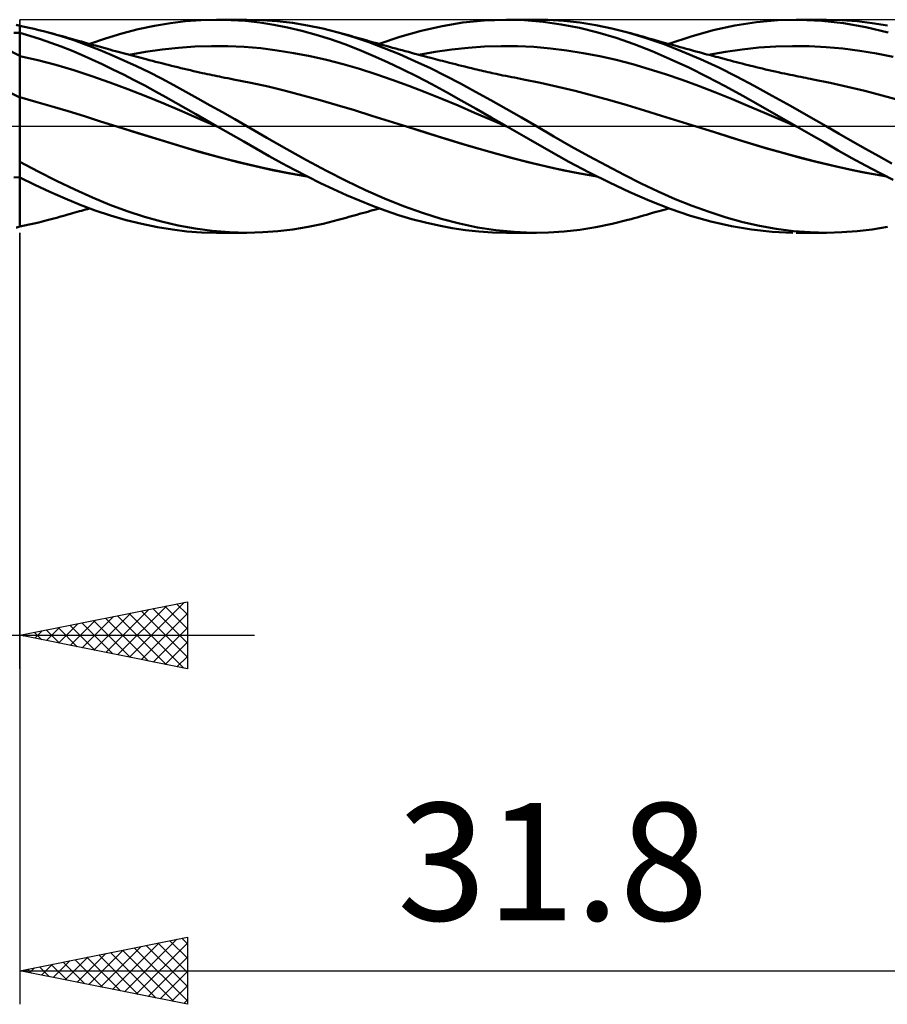
# Model space of a CAD drawing. Units: millimetres. Extents: x -81 to 89, y -37 to 40.
# Drawn here: x 6 to 32, y -26 to 3 of the extents above; entities that cross this region are included whole.
import ezdxf
from ezdxf.enums import TextEntityAlignment as Align

# ---------------------------------------------------------------- set-up
doc = ezdxf.new("R2010")
doc.units = ezdxf.units.MM
doc.header["$LTSCALE"] = 4.6
doc.linetypes.add('LONGDASH_DASH', pattern=[0.85, 0.4, -0.2, 0.05, -0.2])
for name, color, linetype in [('1', 4, 'CONTINUOUS'), ('2', 7, 'CONTINUOUS'), ('4', 2, 'LONGDASH_DASH'), ('CUT', 1, 'CONTINUOUS'), ('NOCUT', 7, 'CONTINUOUS'), ('SK4', 2, 'LONGDASH_DASH')]:
    doc.layers.add(name, color=color, linetype=linetype)
doc.styles.get("Standard").update_dxf_attribs({"font": 'Monospac821 BT'})

msp = doc.modelspace()

# ---------------------------------------------------------------- linework, layer by layer
at = {"layer": '1', "color": 4, "linetype": 'CONTINUOUS', "lineweight": 50}
for p, q in [((6.35, 2.991), (6.334, 2.995)), ((6.35, -2.993), (6.35, 2.993)), ((6.493, 2.964), (6.35, 2.992)), ((6.636, 2.934), (6.493, 2.964)), ((9.882, 2.89), (10.372, 2.995)), ((10.372, 2.995), (10.843, 3.075)), ((10.843, 3.075), (11.293, 3.13)), ((11.293, 3.13), (11.753, 3.163)), ((11.753, 3.163), (12.233, 3.175)), ((12.223, 3.175), (13.126, 3.175)), ((12.66, 3.165), (12.233, 3.175)), ((13.087, 3.137), (12.66, 3.165)), ((13.51, 3.09), (13.087, 3.137)), ((13.579, 3.164), (13.12, 3.175)), ((13.925, 3.025), (13.51, 3.09)), ((14.029, 3.131), (13.579, 3.164)), ((14.34, 2.942), (13.925, 3.025)), ((14.482, 3.077), (14.029, 3.131)), ((14.764, 2.841), (14.34, 2.942)), ((14.937, 3.003), (14.482, 3.077)), ((15.394, 2.908), (14.937, 3.003)), ((18.318, 2.84), (18.946, 2.982)), ((18.946, 2.982), (19.57, 3.087)), ((19.57, 3.087), (20.199, 3.152)), ((20.199, 3.152), (20.847, 3.175)), ((21.409, 3.16), (20.847, 3.175)), ((20.866, 3.175), (21.765, 3.175)), ((21.959, 3.113), (21.409, 3.16)), ((22.102, 3.169), (21.627, 3.174)), ((22.5, 3.035), (21.959, 3.113)), ((22.574, 3.14), (22.102, 3.169)), ((23.043, 2.928), (22.5, 3.035)), ((23.051, 3.087), (22.574, 3.14)), ((23.531, 3.011), (23.051, 3.087)), ((24.011, 2.913), (23.531, 3.011)), ((27.034, 2.859), (27.682, 3.002)), ((27.682, 3.002), (28.321, 3.103)), ((28.321, 3.103), (28.964, 3.16)), ((28.964, 3.16), (29.608, 3.174)), ((29.507, 3.175), (30.401, 3.175)), ((30.271, 3.145), (29.608, 3.174)), ((30.922, 3.069), (30.271, 3.145)), ((30.868, 3.163), (30.417, 3.175)), ((31.321, 3.13), (30.868, 3.163)), ((31.586, 2.949), (30.922, 3.069)), ((31.777, 3.075), (31.321, 3.13)), ((32.247, 2.789), (31.586, 2.949)), ((32.233, 3), (31.777, 3.075)), ((6.171, 2.783), (6.35, 2.785)), ((6.657, 2.692), (6.35, 2.781)), ((6.779, 2.901), (6.636, 2.934)), ((6.966, 2.595), (6.657, 2.692)), ((6.922, 2.867), (6.779, 2.901)), ((7.065, 2.831), (6.922, 2.867)), ((7.209, 2.793), (7.065, 2.831)), ((7.59, 2.683), (7.209, 2.793)), ((7.29, 2.771), (7.209, 2.793)), ((7.371, 2.749), (7.29, 2.771)), ((7.452, 2.727), (7.371, 2.749)), ((7.533, 2.705), (7.452, 2.727)), ((7.614, 2.682), (7.533, 2.705)), ((7.965, 2.561), (7.59, 2.683)), ((7.696, 2.66), (7.614, 2.682)), ((7.777, 2.637), (7.696, 2.66)), ((8.909, 2.616), (9.392, 2.764)), ((9.392, 2.764), (9.882, 2.89)), ((15.192, 2.724), (14.764, 2.841)), ((15.62, 2.591), (15.192, 2.724)), ((15.849, 2.794), (15.394, 2.908)), ((16.312, 2.657), (15.849, 2.794)), ((15.925, 2.773), (15.849, 2.794)), ((16.001, 2.752), (15.925, 2.773)), ((16.077, 2.731), (16.001, 2.752)), ((16.152, 2.71), (16.077, 2.731)), ((16.228, 2.689), (16.152, 2.71)), ((16.305, 2.668), (16.228, 2.689)), ((16.381, 2.647), (16.305, 2.668)), ((16.765, 2.502), (16.312, 2.657)), ((16.457, 2.625), (16.381, 2.647)), ((17.072, 2.451), (17.689, 2.661)), ((17.689, 2.661), (18.318, 2.84)), ((23.588, 2.793), (23.043, 2.928)), ((24.134, 2.632), (23.588, 2.793)), ((24.489, 2.794), (24.011, 2.913)), ((25.031, 2.629), (24.489, 2.794)), ((24.578, 2.769), (24.489, 2.794)), ((24.667, 2.744), (24.578, 2.769)), ((24.756, 2.72), (24.667, 2.744)), ((24.845, 2.695), (24.756, 2.72)), ((24.934, 2.67), (24.845, 2.695)), ((25.023, 2.644), (24.934, 2.67)), ((25.112, 2.619), (25.023, 2.644)), ((25.709, 2.451), (26.37, 2.673)), ((26.37, 2.673), (27.034, 2.859)), ((7.275, 2.489), (6.966, 2.595)), ((7.584, 2.375), (7.275, 2.489)), ((7.892, 2.254), (7.584, 2.375)), ((7.858, 2.615), (7.777, 2.637)), ((7.926, 2.596), (7.858, 2.615)), ((7.993, 2.577), (7.926, 2.596)), ((8.334, 2.427), (7.965, 2.561)), ((8.061, 2.558), (7.993, 2.577)), ((8.129, 2.539), (8.061, 2.558)), ((8.189, 2.522), (8.129, 2.539)), ((8.25, 2.504), (8.189, 2.522)), ((8.31, 2.487), (8.25, 2.504)), ((8.37, 2.47), (8.31, 2.487)), ((8.705, 2.282), (8.334, 2.427)), ((8.431, 2.453), (8.37, 2.47)), ((8.491, 2.436), (8.431, 2.453)), ((8.438, 2.451), (8.909, 2.616)), ((8.552, 2.419), (8.491, 2.436)), ((8.612, 2.402), (8.552, 2.419)), ((8.719, 2.372), (8.612, 2.402)), ((8.826, 2.342), (8.719, 2.372)), ((11.087, 2.339), (11.578, 2.374)), ((11.578, 2.374), (12.068, 2.389)), ((12.559, 2.385), (12.068, 2.389)), ((13.049, 2.363), (12.559, 2.385)), ((13.54, 2.322), (13.049, 2.363)), ((16.048, 2.441), (15.62, 2.591)), ((16.472, 2.277), (16.048, 2.441)), ((16.533, 2.604), (16.457, 2.625)), ((16.61, 2.582), (16.533, 2.604)), ((16.686, 2.56), (16.61, 2.582)), ((16.762, 2.539), (16.686, 2.56)), ((16.834, 2.518), (16.762, 2.539)), ((17.219, 2.331), (16.765, 2.502)), ((16.906, 2.498), (16.834, 2.518)), ((17.001, 2.471), (16.906, 2.498)), ((17.095, 2.445), (17.001, 2.471)), ((17.189, 2.418), (17.095, 2.445)), ((17.283, 2.392), (17.189, 2.418)), ((17.378, 2.366), (17.283, 2.392)), ((17.472, 2.34), (17.378, 2.366)), ((19.724, 2.34), (20.215, 2.374)), ((20.215, 2.374), (20.705, 2.389)), ((21.196, 2.385), (20.705, 2.389)), ((21.687, 2.363), (21.196, 2.385)), ((22.178, 2.321), (21.687, 2.363)), ((24.678, 2.444), (24.134, 2.632)), ((25.212, 2.233), (24.678, 2.444)), ((25.568, 2.441), (25.031, 2.629)), ((25.201, 2.594), (25.112, 2.619)), ((25.299, 2.566), (25.201, 2.594)), ((25.397, 2.538), (25.299, 2.566)), ((25.467, 2.519), (25.397, 2.538)), ((25.537, 2.499), (25.467, 2.519)), ((25.606, 2.48), (25.537, 2.499)), ((26.111, 2.23), (25.568, 2.441)), ((25.676, 2.46), (25.606, 2.48)), ((25.746, 2.441), (25.676, 2.46)), ((25.815, 2.422), (25.746, 2.441)), ((25.885, 2.403), (25.815, 2.422)), ((25.955, 2.383), (25.885, 2.403)), ((26.046, 2.358), (25.955, 2.383)), ((26.138, 2.333), (26.046, 2.358)), ((28.396, 2.343), (28.897, 2.376)), ((28.897, 2.376), (29.397, 2.389)), ((29.898, 2.384), (29.397, 2.389)), ((30.399, 2.358), (29.898, 2.384)), ((30.899, 2.312), (30.399, 2.358)), ((6.887, 1.97), (6.35, 2.091)), ((8.198, 2.124), (7.892, 2.254)), ((8.504, 1.988), (8.198, 2.124)), ((9.079, 2.126), (8.705, 2.282)), ((8.933, 2.312), (8.826, 2.342)), ((9.04, 2.283), (8.933, 2.312)), ((9.121, 2.261), (9.04, 2.283)), ((9.455, 1.961), (9.079, 2.126)), ((9.203, 2.238), (9.121, 2.261)), ((9.284, 2.216), (9.203, 2.238)), ((9.366, 2.194), (9.284, 2.216)), ((9.441, 2.174), (9.366, 2.194)), ((9.517, 2.154), (9.441, 2.174)), ((9.592, 2.134), (9.517, 2.154)), ((9.667, 2.114), (9.592, 2.134)), ((9.616, 2.128), (10.106, 2.215)), ((9.742, 2.094), (9.667, 2.114)), ((9.818, 2.074), (9.742, 2.094)), ((9.893, 2.054), (9.818, 2.074)), ((10.106, 2.215), (10.597, 2.286)), ((10.597, 2.286), (11.087, 2.339)), ((14.03, 2.261), (13.54, 2.322)), ((14.521, 2.182), (14.03, 2.261)), ((15.011, 2.087), (14.521, 2.182)), ((15.502, 1.977), (15.011, 2.087)), ((16.894, 2.098), (16.472, 2.277)), ((17.321, 1.905), (16.894, 2.098)), ((17.678, 2.144), (17.219, 2.331)), ((17.566, 2.314), (17.472, 2.34)), ((17.66, 2.288), (17.566, 2.314)), ((17.755, 2.263), (17.66, 2.288)), ((18.138, 1.943), (17.678, 2.144)), ((17.849, 2.237), (17.755, 2.263)), ((17.943, 2.212), (17.849, 2.237)), ((18.037, 2.186), (17.943, 2.212)), ((18.132, 2.161), (18.037, 2.186)), ((18.226, 2.136), (18.132, 2.161)), ((18.32, 2.111), (18.226, 2.136)), ((18.252, 2.127), (18.743, 2.215)), ((18.414, 2.086), (18.32, 2.111)), ((18.512, 2.06), (18.414, 2.086)), ((18.609, 2.035), (18.512, 2.06)), ((18.743, 2.215), (19.233, 2.286)), ((19.233, 2.286), (19.724, 2.34)), ((22.668, 2.26), (22.178, 2.321)), ((23.159, 2.182), (22.668, 2.26)), ((23.65, 2.088), (23.159, 2.182)), ((24.141, 1.977), (23.65, 2.088)), ((25.752, 1.999), (25.212, 2.233)), ((26.657, 1.998), (26.111, 2.23)), ((26.23, 2.308), (26.138, 2.333)), ((26.322, 2.283), (26.23, 2.308)), ((26.418, 2.257), (26.322, 2.283)), ((26.515, 2.231), (26.418, 2.257)), ((26.612, 2.205), (26.515, 2.231)), ((26.709, 2.179), (26.612, 2.205)), ((26.776, 2.16), (26.709, 2.179)), ((26.844, 2.142), (26.776, 2.16)), ((26.911, 2.124), (26.844, 2.142)), ((26.894, 2.127), (27.395, 2.217)), ((26.979, 2.106), (26.911, 2.124)), ((27.046, 2.088), (26.979, 2.106)), ((27.114, 2.071), (27.046, 2.088)), ((27.181, 2.053), (27.114, 2.071)), ((27.395, 2.217), (27.895, 2.29)), ((27.895, 2.29), (28.396, 2.343)), ((31.4, 2.247), (30.899, 2.312)), ((31.901, 2.164), (31.4, 2.247)), ((32.401, 2.065), (31.901, 2.164)), ((7.424, 1.83), (6.887, 1.97)), ((7.96, 1.672), (7.424, 1.83)), ((8.812, 1.845), (8.504, 1.988)), ((9.124, 1.695), (8.812, 1.845)), ((9.832, 1.788), (9.455, 1.961)), ((10.209, 1.606), (9.832, 1.788)), ((9.968, 2.035), (9.893, 2.054)), ((10.044, 2.015), (9.968, 2.035)), ((10.12, 1.995), (10.044, 2.015)), ((10.214, 1.971), (10.12, 1.995)), ((10.309, 1.947), (10.214, 1.971)), ((10.403, 1.923), (10.309, 1.947)), ((10.497, 1.899), (10.403, 1.923)), ((10.591, 1.875), (10.497, 1.899)), ((10.686, 1.851), (10.591, 1.875)), ((10.78, 1.827), (10.686, 1.851)), ((10.874, 1.804), (10.78, 1.827)), ((10.968, 1.78), (10.874, 1.804)), ((11.063, 1.757), (10.968, 1.78)), ((15.992, 1.85), (15.502, 1.977)), ((16.482, 1.707), (15.992, 1.85)), ((17.758, 1.698), (17.321, 1.905)), ((18.597, 1.729), (18.138, 1.943)), ((18.679, 2.016), (18.609, 2.035)), ((18.749, 1.998), (18.679, 2.016)), ((18.819, 1.98), (18.749, 1.998)), ((18.889, 1.962), (18.819, 1.98)), ((18.959, 1.944), (18.889, 1.962)), ((19.029, 1.926), (18.959, 1.944)), ((19.099, 1.908), (19.029, 1.926)), ((19.168, 1.89), (19.099, 1.908)), ((19.257, 1.867), (19.168, 1.89)), ((19.346, 1.845), (19.257, 1.867)), ((19.435, 1.822), (19.346, 1.845)), ((19.523, 1.8), (19.435, 1.822)), ((19.623, 1.775), (19.523, 1.8)), ((19.723, 1.75), (19.623, 1.775)), ((24.631, 1.85), (24.141, 1.977)), ((25.122, 1.705), (24.631, 1.85)), ((26.302, 1.745), (25.752, 1.999)), ((27.198, 1.748), (26.657, 1.998)), ((27.249, 2.035), (27.181, 2.053)), ((27.356, 2.007), (27.249, 2.035)), ((27.463, 1.978), (27.356, 2.007)), ((27.55, 1.956), (27.463, 1.978)), ((27.637, 1.933), (27.55, 1.956)), ((27.724, 1.91), (27.637, 1.933)), ((27.811, 1.888), (27.724, 1.91)), ((27.898, 1.865), (27.811, 1.888)), ((27.985, 1.843), (27.898, 1.865)), ((28.072, 1.821), (27.985, 1.843)), ((28.159, 1.799), (28.072, 1.821)), ((28.217, 1.785), (28.159, 1.799)), ((28.311, 1.762), (28.217, 1.785)), ((28.405, 1.739), (28.311, 1.762)), ((8.497, 1.495), (7.96, 1.672)), ((9.034, 1.305), (8.497, 1.495)), ((9.442, 1.538), (9.124, 1.695)), ((9.762, 1.376), (9.442, 1.538)), ((10.58, 1.418), (10.209, 1.606)), ((11.157, 1.734), (11.063, 1.757)), ((11.251, 1.711), (11.157, 1.734)), ((11.345, 1.688), (11.251, 1.711)), ((11.44, 1.666), (11.345, 1.688)), ((11.534, 1.644), (11.44, 1.666)), ((11.628, 1.623), (11.534, 1.644)), ((11.714, 1.604), (11.628, 1.623)), ((11.8, 1.585), (11.714, 1.604)), ((11.873, 1.569), (11.8, 1.585)), ((11.946, 1.553), (11.873, 1.569)), ((12.019, 1.538), (11.946, 1.553)), ((12.091, 1.522), (12.019, 1.538)), ((12.164, 1.507), (12.091, 1.522)), ((12.237, 1.492), (12.164, 1.507)), ((12.309, 1.478), (12.237, 1.492)), ((12.382, 1.463), (12.309, 1.478)), ((16.973, 1.549), (16.482, 1.707)), ((17.463, 1.38), (16.973, 1.549)), ((18.2, 1.48), (17.758, 1.698)), ((18.642, 1.252), (18.2, 1.48)), ((19.052, 1.504), (18.597, 1.729)), ((19.497, 1.269), (19.052, 1.504)), ((19.823, 1.726), (19.723, 1.75)), ((19.922, 1.702), (19.823, 1.726)), ((19.987, 1.687), (19.922, 1.702)), ((20.052, 1.672), (19.987, 1.687)), ((20.117, 1.657), (20.052, 1.672)), ((20.181, 1.642), (20.117, 1.657)), ((20.246, 1.628), (20.181, 1.642)), ((20.311, 1.613), (20.246, 1.628)), ((20.376, 1.599), (20.311, 1.613)), ((20.441, 1.585), (20.376, 1.599)), ((20.559, 1.559), (20.441, 1.585)), ((20.676, 1.534), (20.559, 1.559)), ((20.763, 1.516), (20.676, 1.534)), ((20.85, 1.499), (20.763, 1.516)), ((20.936, 1.481), (20.85, 1.499)), ((21.023, 1.464), (20.936, 1.481)), ((25.613, 1.548), (25.122, 1.705)), ((26.104, 1.38), (25.613, 1.548)), ((26.852, 1.475), (26.302, 1.745)), ((27.392, 1.192), (26.852, 1.475)), ((27.729, 1.481), (27.198, 1.748)), ((28.257, 1.202), (27.729, 1.481)), ((28.499, 1.717), (28.405, 1.739)), ((28.594, 1.695), (28.499, 1.717)), ((28.688, 1.673), (28.594, 1.695)), ((28.782, 1.651), (28.688, 1.673)), ((28.876, 1.63), (28.782, 1.651)), ((28.971, 1.609), (28.876, 1.63)), ((29.082, 1.585), (28.971, 1.609)), ((29.163, 1.568), (29.082, 1.585)), ((29.243, 1.55), (29.163, 1.568)), ((29.323, 1.534), (29.243, 1.55)), ((29.404, 1.517), (29.323, 1.534)), ((29.484, 1.5), (29.404, 1.517)), ((29.564, 1.484), (29.484, 1.5)), ((29.644, 1.468), (29.564, 1.484)), ((29.725, 1.452), (29.644, 1.468)), ((9.571, 1.105), (9.034, 1.305)), ((10.082, 1.209), (9.762, 1.376)), ((10.401, 1.038), (10.082, 1.209)), ((10.944, 1.225), (10.58, 1.418)), ((11.305, 1.027), (10.944, 1.225)), ((12.469, 1.446), (12.382, 1.463)), ((12.555, 1.43), (12.469, 1.446)), ((12.642, 1.413), (12.555, 1.43)), ((12.729, 1.397), (12.642, 1.413)), ((13.244, 1.295), (12.729, 1.397)), ((13.76, 1.179), (13.244, 1.295)), ((14.275, 1.052), (13.76, 1.179)), ((17.954, 1.202), (17.463, 1.38)), ((18.444, 1.016), (17.954, 1.202)), ((19.082, 1.015), (18.642, 1.252)), ((19.943, 1.026), (19.497, 1.269)), ((21.11, 1.447), (21.023, 1.464)), ((21.197, 1.43), (21.11, 1.447)), ((21.283, 1.413), (21.197, 1.43)), ((21.37, 1.397), (21.283, 1.413)), ((21.886, 1.294), (21.37, 1.397)), ((22.401, 1.177), (21.886, 1.294)), ((22.917, 1.051), (22.401, 1.177)), ((26.594, 1.203), (26.104, 1.38)), ((27.085, 1.016), (26.594, 1.203)), ((27.92, 0.901), (27.392, 1.192)), ((28.795, 0.909), (28.257, 1.202)), ((29.796, 1.438), (29.725, 1.452)), ((29.867, 1.424), (29.796, 1.438)), ((29.938, 1.411), (29.867, 1.424)), ((30.009, 1.397), (29.938, 1.411)), ((30.525, 1.293), (30.01, 1.397)), ((31.041, 1.176), (30.525, 1.293)), ((31.557, 1.051), (31.041, 1.176)), ((10.108, 0.896), (9.571, 1.105)), ((10.645, 0.676), (10.108, 0.896)), ((10.712, 0.867), (10.401, 1.038)), ((11.667, 0.826), (11.305, 1.027)), ((14.791, 0.918), (14.275, 1.052)), ((15.306, 0.777), (14.791, 0.918)), ((18.935, 0.82), (18.444, 1.016)), ((19.52, 0.769), (19.082, 1.015)), ((20.399, 0.774), (19.943, 1.026)), ((23.432, 0.918), (22.917, 1.051)), ((23.948, 0.778), (23.432, 0.918)), ((27.576, 0.818), (27.085, 1.016)), ((28.447, 0.603), (27.92, 0.901)), ((29.337, 0.609), (28.795, 0.909)), ((32.073, 0.919), (31.557, 1.051)), ((32.589, 0.778), (32.073, 0.919)), ((6.832, 0.73), (6.35, 0.864)), ((7.314, 0.591), (6.832, 0.73)), ((7.797, 0.446), (7.314, 0.591)), ((11.181, 0.447), (10.645, 0.676)), ((11.009, 0.698), (10.712, 0.867)), ((11.302, 0.53), (11.009, 0.698)), ((12.032, 0.621), (11.667, 0.826)), ((12.398, 0.415), (12.032, 0.621)), ((15.822, 0.63), (15.306, 0.777)), ((16.338, 0.476), (15.822, 0.63)), ((19.425, 0.615), (18.935, 0.82)), ((19.916, 0.403), (19.425, 0.615)), ((19.96, 0.517), (19.52, 0.769)), ((20.857, 0.518), (20.399, 0.774)), ((24.464, 0.63), (23.948, 0.778)), ((24.979, 0.473), (24.464, 0.63)), ((28.066, 0.611), (27.576, 0.818)), ((28.557, 0.402), (28.066, 0.611)), ((28.977, 0.302), (28.447, 0.603)), ((29.876, 0.304), (29.337, 0.609)), ((8.279, 0.296), (7.797, 0.446)), ((8.761, 0.142), (8.279, 0.296)), ((11.718, 0.213), (11.181, 0.447)), ((11.6, 0.358), (11.302, 0.53)), ((11.909, 0.18), (11.6, 0.358)), ((12.764, 0.208), (12.398, 0.415)), ((16.853, 0.314), (16.338, 0.476)), ((17.369, 0.152), (16.853, 0.314)), ((20.406, 0.193), (19.916, 0.403)), ((20.409, 0.26), (19.96, 0.517)), ((21.314, 0.259), (20.857, 0.518)), ((25.495, 0.312), (24.979, 0.473)), ((26.01, 0.151), (25.495, 0.312)), ((29.048, 0.193), (28.557, 0.402)), ((29.507, 0), (28.977, 0.302)), ((30.401, 0), (29.876, 0.304)), ((9.243, -0.01), (8.761, 0.142)), ((12.255, -0.018), (11.718, 0.213)), ((12.223, 0), (11.909, 0.18)), ((12.228, -0.003), (12.223, 0)), ((13.126, 0), (12.764, 0.208)), ((13.725, -0.347), (13.126, 0)), ((17.884, -0.01), (17.369, 0.152)), ((20.897, -0.018), (20.406, 0.193)), ((20.865, 0), (20.409, 0.26)), ((20.87, -0.003), (20.865, 0)), ((21.765, 0), (21.314, 0.259)), ((26.526, -0.01), (26.01, 0.151)), ((29.539, -0.018), (29.048, 0.193)), ((29.513, -0.003), (29.507, 0)), ((30.79, -0.229), (30.401, 0)), ((9.243, -0.01), (9.243, -0.01)), ((9.76, -0.171), (9.243, -0.01)), ((9.243, -0.01), (9.243, -0.01)), ((9.243, -0.01), (9.243, -0.01)), ((9.243, -0.01), (9.243, -0.01)), ((9.243, -0.01), (9.243, -0.01)), ((9.873, -0.206), (9.243, -0.01)), ((10.277, -0.331), (9.76, -0.171)), ((10.497, -0.398), (9.873, -0.206)), ((12.234, -0.006), (12.228, -0.003)), ((12.239, -0.009), (12.234, -0.006)), ((12.244, -0.012), (12.239, -0.009)), ((12.25, -0.015), (12.244, -0.012)), ((12.255, -0.018), (12.25, -0.015)), ((12.643, -0.239), (12.255, -0.018)), ((13.03, -0.459), (12.643, -0.239)), ((17.885, -0.01), (17.884, -0.01)), ((18.401, -0.171), (17.884, -0.01)), ((17.884, -0.01), (17.884, -0.01)), ((17.885, -0.01), (17.885, -0.01)), ((18.506, -0.203), (17.885, -0.01)), ((17.885, -0.01), (17.885, -0.01)), ((18.918, -0.332), (18.401, -0.171)), ((19.126, -0.396), (18.506, -0.203)), ((20.876, -0.006), (20.87, -0.003)), ((20.881, -0.009), (20.876, -0.006)), ((20.886, -0.012), (20.881, -0.009)), ((20.892, -0.015), (20.886, -0.012)), ((20.897, -0.018), (20.892, -0.015)), ((21.521, -0.374), (20.897, -0.018)), ((22.282, -0.302), (21.765, 0)), ((27.043, -0.172), (26.526, -0.01)), ((27.227, -0.229), (26.526, -0.01)), ((27.561, -0.334), (27.043, -0.172)), ((27.913, -0.443), (27.227, -0.229)), ((29.518, -0.006), (29.513, -0.003)), ((29.523, -0.009), (29.518, -0.006)), ((29.528, -0.012), (29.523, -0.009)), ((29.534, -0.015), (29.528, -0.012)), ((29.539, -0.018), (29.534, -0.015)), ((29.951, -0.254), (29.539, -0.018)), ((30.359, -0.489), (29.951, -0.254)), ((31.182, -0.456), (30.79, -0.229)), ((10.793, -0.49), (10.277, -0.331)), ((11.115, -0.587), (10.497, -0.398)), ((11.31, -0.647), (10.793, -0.49)), ((13.415, -0.677), (13.03, -0.459)), ((14.315, -0.688), (13.725, -0.347)), ((19.434, -0.492), (18.918, -0.332)), ((19.739, -0.584), (19.126, -0.396)), ((19.951, -0.648), (19.434, -0.492)), ((20.372, -0.768), (19.739, -0.584)), ((22.128, -0.722), (21.521, -0.374)), ((22.799, -0.601), (22.282, -0.302)), ((28.078, -0.495), (27.561, -0.334)), ((28.61, -0.653), (27.913, -0.443)), ((28.595, -0.65), (28.078, -0.495)), ((30.76, -0.721), (30.359, -0.489)), ((31.576, -0.678), (31.182, -0.456)), ((11.735, -0.769), (11.115, -0.587)), ((11.827, -0.796), (11.31, -0.647)), ((12.373, -0.943), (11.735, -0.769)), ((12.343, -0.937), (11.827, -0.796)), ((13.792, -0.891), (13.415, -0.677)), ((14.908, -1.016), (14.315, -0.688)), ((20.468, -0.796), (19.951, -0.648)), ((21.009, -0.941), (20.372, -0.768)), ((20.984, -0.937), (20.468, -0.796)), ((22.729, -1.059), (22.128, -0.722)), ((23.323, -0.893), (22.799, -0.601)), ((29.112, -0.797), (28.595, -0.65)), ((29.324, -0.854), (28.61, -0.653)), ((29.63, -0.938), (29.112, -0.797)), ((30.039, -1.041), (29.324, -0.854)), ((31.166, -0.949), (30.76, -0.721)), ((31.97, -0.896), (31.576, -0.678)), ((6.35, -1.066), (6.334, -1.053)), ((6.899, -1.351), (6.35, -1.061)), ((12.86, -1.069), (12.343, -0.937)), ((13.011, -1.104), (12.373, -0.943)), ((13.377, -1.192), (12.86, -1.069)), ((13.647, -1.251), (13.011, -1.104)), ((14.168, -1.1), (13.792, -0.891)), ((14.549, -1.305), (14.168, -1.1)), ((15.504, -1.332), (14.908, -1.016)), ((21.501, -1.069), (20.984, -0.937)), ((21.643, -1.101), (21.009, -0.941)), ((22.018, -1.193), (21.501, -1.069)), ((22.272, -1.249), (21.643, -1.101)), ((23.335, -1.38), (22.729, -1.059)), ((23.849, -1.176), (23.323, -0.893)), ((30.147, -1.071), (29.63, -0.938)), ((30.746, -1.213), (30.039, -1.041)), ((30.664, -1.196), (30.147, -1.071)), ((31.578, -1.172), (31.166, -0.949)), ((31.99, -1.387), (31.578, -1.172)), ((32.364, -1.109), (31.97, -0.896)), ((7.447, -1.627), (6.899, -1.351)), ((13.894, -1.307), (13.377, -1.192)), ((14.274, -1.382), (13.647, -1.251)), ((14.41, -1.41), (13.894, -1.307)), ((14.922, -1.495), (14.274, -1.382)), ((14.927, -1.499), (14.41, -1.41)), ((14.935, -1.503), (14.549, -1.305)), ((16.091, -1.63), (15.504, -1.332)), ((22.534, -1.308), (22.018, -1.193)), ((22.91, -1.381), (22.272, -1.249)), ((23.051, -1.41), (22.534, -1.308)), ((23.561, -1.495), (22.91, -1.381)), ((23.568, -1.499), (23.051, -1.41)), ((23.942, -1.683), (23.335, -1.38)), ((24.372, -1.449), (23.849, -1.176)), ((24.885, -1.708), (24.372, -1.449)), ((31.182, -1.31), (30.664, -1.196)), ((31.475, -1.367), (30.746, -1.213)), ((31.699, -1.411), (31.182, -1.31)), ((32.208, -1.496), (31.475, -1.367)), ((32.216, -1.5), (31.699, -1.411)), ((32.403, -1.595), (31.99, -1.387)), ((6.171, -1.527), (6.35, -1.524)), ((6.8, -1.752), (6.35, -1.531)), ((7.253, -1.961), (6.8, -1.752)), ((7.994, -1.89), (7.447, -1.627)), ((15.324, -1.695), (14.935, -1.503)), ((15.712, -1.878), (15.324, -1.695)), ((16.661, -1.906), (16.091, -1.63)), ((24.548, -1.968), (23.942, -1.683)), ((25.386, -1.948), (24.885, -1.708)), ((7.705, -2.158), (7.253, -1.961)), ((8.519, -2.129), (7.994, -1.89)), ((16.1, -2.053), (15.712, -1.878)), ((16.485, -2.218), (16.1, -2.053)), ((17.225, -2.159), (16.661, -1.906)), ((25.144, -2.229), (24.548, -1.968)), ((25.894, -2.171), (25.386, -1.948)), ((8.154, -2.342), (7.705, -2.158)), ((8.602, -2.511), (8.154, -2.342)), ((9.034, -2.341), (8.519, -2.129)), ((9.552, -2.531), (9.034, -2.341)), ((16.868, -2.373), (16.485, -2.218)), ((17.792, -2.385), (17.225, -2.159)), ((25.744, -2.464), (25.144, -2.229)), ((26.404, -2.374), (25.894, -2.171)), ((7.699, -2.659), (7.781, -2.636)), ((7.781, -2.636), (7.861, -2.614)), ((7.861, -2.614), (7.93, -2.595)), ((7.93, -2.595), (7.998, -2.576)), ((7.998, -2.576), (8.066, -2.556)), ((8.066, -2.556), (8.134, -2.537)), ((8.134, -2.537), (8.194, -2.52)), ((8.194, -2.52), (8.255, -2.503)), ((8.255, -2.503), (8.316, -2.486)), ((8.316, -2.486), (8.377, -2.468)), ((8.377, -2.468), (8.438, -2.451)), ((9.056, -2.663), (8.602, -2.511)), ((10.07, -2.698), (9.552, -2.531)), ((16.328, -2.661), (16.408, -2.639)), ((16.408, -2.639), (16.488, -2.616)), ((16.488, -2.616), (16.568, -2.594)), ((16.568, -2.594), (16.648, -2.571)), ((16.648, -2.571), (16.729, -2.548)), ((16.729, -2.548), (16.806, -2.526)), ((16.806, -2.526), (16.882, -2.505)), ((17.254, -2.517), (16.868, -2.373)), ((16.882, -2.505), (16.972, -2.479)), ((16.972, -2.479), (17.072, -2.451)), ((17.648, -2.649), (17.254, -2.517)), ((18.36, -2.586), (17.792, -2.385)), ((18.92, -2.76), (18.36, -2.586)), ((24.949, -2.665), (25.041, -2.639)), ((25.041, -2.639), (25.133, -2.613)), ((25.133, -2.613), (25.226, -2.587)), ((25.226, -2.587), (25.331, -2.557)), ((25.331, -2.557), (25.421, -2.532)), ((25.421, -2.532), (25.493, -2.511)), ((25.493, -2.511), (25.565, -2.491)), ((25.565, -2.491), (25.637, -2.471)), ((25.637, -2.471), (25.709, -2.451)), ((26.354, -2.669), (25.744, -2.464)), ((26.914, -2.557), (26.404, -2.374)), ((27.418, -2.719), (26.914, -2.557)), ((6.493, -2.964), (6.636, -2.934)), ((6.636, -2.934), (6.779, -2.901)), ((6.779, -2.901), (6.922, -2.867)), ((6.922, -2.867), (7.065, -2.831)), ((7.065, -2.831), (7.209, -2.793)), ((7.209, -2.793), (7.29, -2.771)), ((7.29, -2.771), (7.372, -2.749)), ((7.372, -2.749), (7.454, -2.727)), ((7.454, -2.727), (7.535, -2.704)), ((7.535, -2.704), (7.617, -2.682)), ((7.617, -2.682), (7.699, -2.659)), ((9.521, -2.799), (9.056, -2.663)), ((9.989, -2.915), (9.521, -2.799)), ((10.457, -3.011), (9.989, -2.915)), ((10.581, -2.841), (10.07, -2.698)), ((11.081, -2.959), (10.581, -2.841)), ((14.949, -3), (15.401, -2.906)), ((15.401, -2.906), (15.849, -2.794)), ((15.849, -2.794), (15.929, -2.772)), ((15.929, -2.772), (16.009, -2.75)), ((16.009, -2.75), (16.088, -2.728)), ((16.088, -2.728), (16.168, -2.706)), ((16.168, -2.706), (16.248, -2.684)), ((16.248, -2.684), (16.328, -2.661)), ((18.049, -2.768), (17.648, -2.649)), ((18.45, -2.873), (18.049, -2.768)), ((18.85, -2.963), (18.45, -2.873)), ((19.465, -2.903), (18.92, -2.76)), ((20.007, -3.016), (19.465, -2.903)), ((23.536, -3.01), (24.014, -2.913)), ((24.014, -2.913), (24.489, -2.794)), ((24.489, -2.794), (24.581, -2.768)), ((24.581, -2.768), (24.673, -2.743)), ((24.673, -2.743), (24.765, -2.717)), ((24.765, -2.717), (24.857, -2.691)), ((24.857, -2.691), (24.949, -2.665)), ((26.966, -2.841), (26.354, -2.669)), ((27.575, -2.981), (26.966, -2.841)), ((27.911, -2.857), (27.418, -2.719)), ((28.409, -2.971), (27.911, -2.857)), ((6.35, -2.992), (6.493, -2.964)), ((10.903, -3.084), (10.457, -3.011)), ((11.333, -3.134), (10.903, -3.084)), ((11.581, -3.052), (11.081, -2.959)), ((11.773, -3.164), (11.333, -3.134)), ((12.092, -3.12), (11.581, -3.052)), ((12.233, -3.175), (11.773, -3.164)), ((12.606, -3.161), (12.092, -3.12)), ((13.126, -3.175), (12.223, -3.175)), ((13.12, -3.175), (12.606, -3.161)), ((13.12, -3.175), (13.598, -3.163)), ((13.598, -3.163), (14.05, -3.129)), ((14.05, -3.129), (14.498, -3.075)), ((14.498, -3.075), (14.949, -3)), ((19.249, -3.038), (18.85, -2.963)), ((19.646, -3.097), (19.249, -3.038)), ((20.046, -3.14), (19.646, -3.097)), ((20.554, -3.099), (20.007, -3.016)), ((20.455, -3.166), (20.046, -3.14)), ((20.869, -3.175), (20.455, -3.166)), ((21.101, -3.152), (20.554, -3.099)), ((21.765, -3.175), (20.865, -3.175)), ((21.643, -3.174), (21.101, -3.152)), ((21.643, -3.174), (22.116, -3.168)), ((22.116, -3.168), (22.585, -3.139)), ((22.585, -3.139), (23.059, -3.086)), ((23.059, -3.086), (23.536, -3.01)), ((28.176, -3.083), (27.575, -2.981)), ((28.79, -3.149), (28.176, -3.083)), ((28.914, -3.061), (28.409, -2.971)), ((29.409, -3.174), (28.79, -3.149)), ((29.422, -3.125), (28.914, -3.061)), ((29.926, -3.163), (29.422, -3.125)), ((30.4, -3.175), (29.507, -3.175)), ((30.416, -3.175), (29.926, -3.163)), ((30.416, -3.175), (30.867, -3.163)), ((30.867, -3.163), (31.321, -3.13)), ((31.321, -3.13), (31.776, -3.075)), ((31.776, -3.075), (32.233, -3))]:
    msp.add_line(p, q, dxfattribs=at)
for centre, major_axis, ratio, start_param, end_param in [((27.298, 38.328), (43.395, 16.209), 0.769194, 3.947453, 3.950135), ((28.082, 23.081), (-44.458, 12.924), 0.598618, 1.208711, 1.240618), ((27.821, 22.182), (-44.736, 13.004), 0.598618, 1.188627, 1.250577), ((27.298, -38.328), (-43.395, 16.209), 0.769194, 5.474643, 5.477325)]:
    msp.add_ellipse(centre, major_axis=major_axis, ratio=ratio, start_param=start_param, end_param=end_param, dxfattribs=at)
at = {"layer": '2', "color": 7, "linetype": 'CONTINUOUS', "lineweight": 25}
for p, q in [((6.35, -16.175), (6.35, -3.175)), ((6.35, -3.175), (6.35, -26.175)), ((6.35, -15.175), (11.35, -14.175)), ((9.272, -15.759), (10.734, -14.298)), ((9.626, -15.83), (11.264, -14.192)), ((10.324, -14.38), (11.35, -15.407)), ((10.677, -14.31), (11.35, -14.983)), ((11.031, -14.239), (11.35, -14.558)), ((11.35, -14.175), (11.35, -16.175)), ((8.212, -15.547), (9.143, -14.616)), ((8.565, -15.618), (9.673, -14.51)), ((8.909, -14.663), (10.189, -15.943)), ((8.919, -15.689), (10.203, -14.404)), ((9.263, -14.592), (10.719, -16.049)), ((9.616, -14.522), (11.25, -16.155)), ((9.97, -14.451), (11.35, -15.831)), ((9.979, -15.901), (11.35, -14.53)), ((7.151, -15.335), (7.552, -14.935)), ((7.495, -14.946), (8.068, -15.519)), ((7.505, -15.406), (8.082, -14.829)), ((7.849, -14.875), (8.598, -15.625)), ((7.858, -15.477), (8.612, -14.723)), ((8.202, -14.805), (9.128, -15.731)), ((8.556, -14.734), (9.659, -15.837)), ((10.333, -15.972), (11.35, -14.955)), ((-18.9, -15.175), (13.35, -15.175)), ((11.35, -16.175), (6.35, -15.175)), ((6.434, -15.158), (6.477, -15.2)), ((6.444, -15.194), (6.491, -15.147)), ((6.788, -15.087), (7.007, -15.306)), ((6.797, -15.264), (7.021, -15.041)), ((7.142, -15.017), (7.537, -15.412)), ((10.687, -16.042), (11.35, -15.379)), ((11.04, -16.113), (11.35, -15.803)), ((6.35, -25.175), (11.35, -24.175)), ((9.12, -25.729), (10.506, -24.344)), ((9.474, -25.8), (11.036, -24.238)), ((9.828, -25.871), (11.35, -24.348)), ((10.475, -24.35), (11.35, -25.224)), ((10.829, -24.279), (11.35, -24.8)), ((11.183, -24.208), (11.35, -24.376)), ((11.35, -24.175), (11.35, -26.175)), ((8.413, -25.588), (9.445, -24.556)), ((8.767, -25.658), (9.975, -24.45)), ((9.061, -24.633), (10.417, -25.988)), ((9.415, -24.562), (10.947, -26.094)), ((9.768, -24.491), (11.35, -26.073)), ((10.122, -24.421), (11.35, -25.649)), ((7.353, -25.376), (7.854, -24.874)), ((7.647, -24.916), (8.296, -25.564)), ((7.706, -25.446), (8.384, -24.768)), ((8.001, -24.845), (8.826, -25.67)), ((8.06, -25.517), (8.915, -24.662)), ((8.354, -24.774), (9.356, -25.776)), ((8.708, -24.703), (9.887, -25.882)), ((10.181, -25.941), (11.35, -24.772)), ((6.35, -25.175), (38.15, -25.175)), ((11.35, -26.175), (6.35, -25.175)), ((6.586, -25.128), (6.705, -25.246)), ((6.646, -25.234), (6.793, -25.086)), ((6.94, -25.057), (7.235, -25.352)), ((6.999, -25.305), (7.324, -24.98)), ((7.293, -24.986), (7.765, -25.458)), ((10.535, -26.012), (11.35, -25.197)), ((10.888, -26.083), (11.35, -25.621)), ((11.242, -26.153), (11.35, -26.045))]:
    msp.add_line(p, q, dxfattribs=at)
at = {"layer": '4', "color": 2, "linetype": 'LONGDASH_DASH', "lineweight": 25}
msp.add_line((0, 0), (38.15, 0), dxfattribs=at)
at = {"layer": 'CUT', "color": 1, "linetype": 'CONTINUOUS', "lineweight": 25}
for p, q in [((37.642, 3.175), (6.35, 3.175)), ((6.35, 3.175), (6.35, 3.17)), ((6.35, 3.17), (6.35, 0)), ((6.35, 0), (38.15, 0))]:
    msp.add_line(p, q, dxfattribs=at)
at = {"layer": 'NOCUT', "color": 7, "linetype": 'CONTINUOUS', "lineweight": 25}
msp.add_line((6.35, 0), (6.35, 3.175), dxfattribs=at)
at = {"layer": 'SK4', "color": 2, "linetype": 'LONGDASH_DASH', "lineweight": 25}
msp.add_line((-69.45, 0), (44.15, 0), dxfattribs=at)

# ---------------------------------------------------------------- texts
at = {"layer": '2', "color": 7, "linetype": 'CONTINUOUS', "lineweight": 25}
msp.add_text('31.8', height=3.5, dxfattribs=at).set_placement((22.25, -23.675), align=Align.CENTER)

doc.saveas('drawing.dxf')
